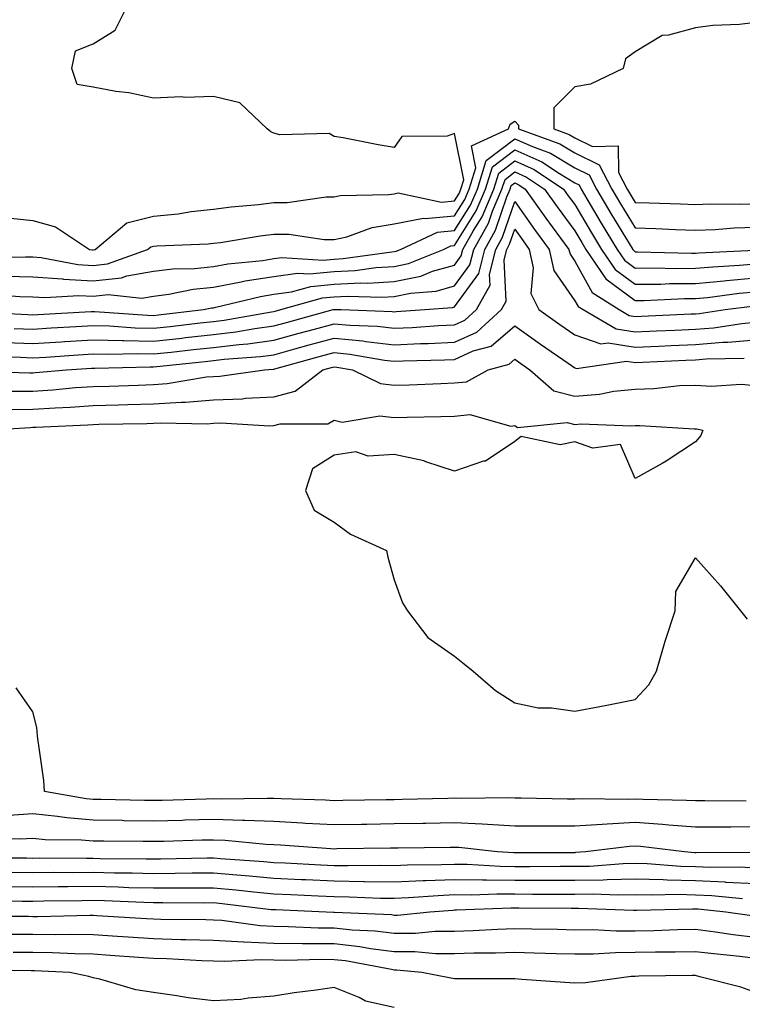
# Model space of a CAD drawing. Units: inches. Extents: x 960563 to 963203, y 7295258 to 7297898.
# Drawn here: x 962426 to 962546, y 7296617 to 7296780 of the extents above; entities that cross this region are included whole.
import ezdxf

# ---------------------------------------------------------------- set-up
doc = ezdxf.new("R2010")
doc.units = ezdxf.units.IN
doc.header["$MEASUREMENT"] = 0
doc.layers.add('Contour_96057295', color=7, linetype='Continuous', true_color=0x3ef963)

msp = doc.modelspace()

# ---------------------------------------------------------------- linework, layer by layer
at = {"layer": 'Contour_96057295'}
for points in [[(962423.35, 7296747.22, 3229), (962428.05, 7296746.72, 3229), (962431.79, 7296745.66, 3229), (962437.44, 7296741.92, 3229), (962437.95, 7296741.82, 3229), (962438.05, 7296741.82, 3229), (962438.14, 7296741.83, 3229), (962438.4, 7296741.92, 3229), (962443.64, 7296746.33, 3229), (962448.05, 7296747.41, 3229), (962452.16, 7296747.81, 3229), (962454.31, 7296748.18, 3229), (962458.05, 7296748.6, 3229), (962460.98, 7296748.99, 3229), (962465.51, 7296749.38, 3229), (962468.05, 7296749.69, 3229), (962470.29, 7296749.68, 3229), (962476.77, 7296750.64, 3229), (962478.05, 7296750.63, 3229), (962479.09, 7296750.88, 3229), (962487.13, 7296751, 3229), (962488.05, 7296751.15, 3229), (962488.69, 7296751.28, 3229), (962495.89, 7296749.76, 3229), (962498.05, 7296749.97, 3229), (962498.81, 7296751.16, 3229), (962499.12, 7296751.92, 3229), (962499.61, 7296753.48, 3229), (962498.05, 7296761.15, 3229), (962496.82, 7296760.69, 3229), (962489.32, 7296760.65, 3229), (962488.05, 7296758.83, 3229), (962485.38, 7296759.25, 3229), (962479.56, 7296760.41, 3229), (962478.05, 7296760.66, 3229), (962477.25, 7296761.12, 3229), (962469.04, 7296760.93, 3229), (962468.05, 7296761.19, 3229), (962467.56, 7296761.43, 3229), (962466.97, 7296761.92, 3229), (962462.39, 7296766.26, 3229), (962458.05, 7296767.26, 3229), (962453.26, 7296767.13, 3229), (962452.75, 7296767.22, 3229), (962448.05, 7296767.02, 3229), (962444, 7296767.87, 3229), (962441.83, 7296768.14, 3229), (962438.05, 7296768.82, 3229), (962435.41, 7296769.28, 3229), (962434.52, 7296771.92, 3229), (962435.13, 7296774.84, 3229), (962438.05, 7296776.05, 3229), (962441.69, 7296778.28, 3229), (962443.56, 7296781.92, 3229)], [(962548.05, 7296779.54, 3229), (962545.37, 7296779.24, 3229), (962540.92, 7296779.05, 3229), (962538.05, 7296778.7, 3229), (962533.57, 7296777.44, 3229), (962532.55, 7296777.42, 3229), (962528.05, 7296774.68, 3229), (962526.45, 7296773.52, 3229), (962526.07, 7296771.92, 3229), (962520.66, 7296769.31, 3229), (962518.05, 7296768.88, 3229), (962514.54, 7296765.43, 3229), (962514.52, 7296761.92, 3229), (962517.11, 7296760.98, 3229), (962518.05, 7296760.42, 3229), (962520.97, 7296759, 3229), (962525.22, 7296759.09, 3229), (962525.3, 7296754.67, 3229), (962526.71, 7296751.92, 3229), (962527.21, 7296751.08, 3229), (962528.05, 7296749.7, 3229), (962530.35, 7296749.62, 3229), (962535.58, 7296749.45, 3229), (962538.05, 7296749.35, 3229), (962540.52, 7296749.45, 3229), (962545.52, 7296749.39, 3229), (962548.05, 7296749.48, 3229)], [(962419.39, 7296740.58, 3228), (962426.82, 7296740.69, 3228), (962428.05, 7296740.65, 3228), (962429.41, 7296740.56, 3228), (962435.53, 7296739.4, 3228), (962438.05, 7296739.26, 3228), (962440.45, 7296739.52, 3228), (962447.1, 7296741.92, 3228), (962447.62, 7296742.35, 3228), (962448.05, 7296742.46, 3228), (962448.65, 7296742.52, 3228), (962457.15, 7296742.82, 3228), (962458.05, 7296742.92, 3228), (962459.2, 7296743.07, 3228), (962465.8, 7296744.17, 3228), (962468.05, 7296744.44, 3228), (962470.56, 7296744.43, 3228), (962476.43, 7296743.54, 3228), (962478.05, 7296743.53, 3228), (962480.15, 7296744.02, 3228), (962484.4, 7296745.57, 3228), (962488.05, 7296746.17, 3228), (962492.88, 7296747.09, 3228), (962493.16, 7296747.03, 3228), (962498.05, 7296747.49, 3228), (962499.76, 7296750.21, 3228), (962500.49, 7296751.92, 3228), (962501.59, 7296755.46, 3228), (962500.85, 7296759.12, 3228), (962507.01, 7296761.92, 3228), (962507.27, 7296762.7, 3228), (962508.05, 7296763.19, 3228), (962508.68, 7296762.55, 3228), (962508.68, 7296761.92, 3228), (962515.56, 7296759.43, 3228), (962518.05, 7296757.93, 3228), (962522.09, 7296755.96, 3228), (962524.17, 7296751.92, 3228), (962525.62, 7296749.49, 3228), (962528.05, 7296745.5, 3228), (962531.5, 7296745.37, 3228), (962534.75, 7296745.22, 3228), (962538.05, 7296745.08, 3228), (962541.34, 7296745.21, 3228), (962544.49, 7296745.48, 3228), (962548.05, 7296745.61, 3228)], [(962423.61, 7296737.48, 3227), (962428.05, 7296737.35, 3227), (962432.97, 7296737, 3227), (962433.11, 7296736.98, 3227), (962438.05, 7296736.71, 3227), (962442.77, 7296737.2, 3227), (962443.65, 7296737.52, 3227), (962448.05, 7296738.27, 3227), (962451.3, 7296738.67, 3227), (962454.89, 7296738.76, 3227), (962458.05, 7296739.09, 3227), (962460.43, 7296739.54, 3227), (962466.22, 7296740.09, 3227), (962468.05, 7296740.38, 3227), (962469.41, 7296740.56, 3227), (962476.27, 7296740.14, 3227), (962478.05, 7296740.31, 3227), (962479.58, 7296740.39, 3227), (962487.66, 7296741.53, 3227), (962488.05, 7296741.55, 3227), (962488.35, 7296741.62, 3227), (962489.11, 7296741.92, 3227), (962495.22, 7296744.75, 3227), (962498.05, 7296745.02, 3227), (962500.72, 7296749.25, 3227), (962501.85, 7296751.92, 3227), (962503.32, 7296756.65, 3227), (962508.05, 7296760.28, 3227), (962511.01, 7296758.96, 3227), (962514.01, 7296757.88, 3227), (962518.05, 7296755.43, 3227), (962520.41, 7296754.28, 3227), (962521.63, 7296751.92, 3227), (962524.02, 7296747.89, 3227), (962527.07, 7296742.9, 3227), (962527.67, 7296741.92, 3227), (962527.83, 7296741.7, 3227), (962528.05, 7296741.52, 3227), (962528.45, 7296741.52, 3227), (962537.4, 7296741.27, 3227), (962538.05, 7296741.28, 3227), (962538.65, 7296741.32, 3227), (962547.94, 7296741.81, 3227)], [(962420.6, 7296734.47, 3226), (962425.87, 7296734.1, 3226), (962428.05, 7296734.04, 3226), (962430.03, 7296733.9, 3226), (962435.7, 7296734.27, 3226), (962438.05, 7296734.15, 3226), (962440.54, 7296734.41, 3226), (962446.14, 7296733.83, 3226), (962448.05, 7296734.17, 3226), (962450.61, 7296734.48, 3226), (962454.66, 7296735.31, 3226), (962458.05, 7296735.66, 3226), (962462.64, 7296736.51, 3226), (962463.3, 7296736.67, 3226), (962468.05, 7296737.43, 3226), (962472.01, 7296737.96, 3226), (962473.97, 7296737.84, 3226), (962478.05, 7296738.22, 3226), (962481.58, 7296738.39, 3226), (962485.01, 7296738.88, 3226), (962488.05, 7296739.06, 3226), (962490.42, 7296739.55, 3226), (962496.24, 7296741.92, 3226), (962497.47, 7296742.5, 3226), (962498.05, 7296742.55, 3226), (962501.67, 7296748.3, 3226), (962503.22, 7296751.92, 3226), (962504.36, 7296755.61, 3226), (962508.05, 7296758.44, 3226), (962512.56, 7296756.43, 3226), (962515.47, 7296754.5, 3226), (962518.05, 7296752.94, 3226), (962518.73, 7296752.6, 3226), (962519.09, 7296751.92, 3226), (962520.6, 7296749.37, 3226), (962522.42, 7296746.29, 3226), (962525.07, 7296741.92, 3226), (962526.27, 7296740.14, 3226), (962528.05, 7296738.82, 3226), (962531.13, 7296738.84, 3226), (962534.87, 7296738.74, 3226), (962538.05, 7296738.77, 3226), (962540.93, 7296739.04, 3226), (962545.4, 7296739.27, 3226), (962548.05, 7296739.5, 3226)], [(962418.41, 7296731.56, 3225), (962427.23, 7296731.1, 3225), (962428.05, 7296731.06, 3225), (962428.85, 7296731.12, 3225), (962437.73, 7296731.6, 3225), (962438.05, 7296731.62, 3225), (962438.36, 7296731.61, 3225), (962447.1, 7296730.97, 3225), (962448.05, 7296730.95, 3225), (962448.92, 7296731.05, 3225), (962456.4, 7296731.92, 3225), (962457.78, 7296732.19, 3225), (962458.05, 7296732.22, 3225), (962458.43, 7296732.3, 3225), (962465.85, 7296734.12, 3225), (962468.05, 7296734.47, 3225), (962470.99, 7296734.86, 3225), (962474.2, 7296735.77, 3225), (962478.05, 7296736.13, 3225), (962482.48, 7296736.35, 3225), (962483.66, 7296736.31, 3225), (962488.05, 7296736.57, 3225), (962492.48, 7296737.49, 3225), (962494.4, 7296738.27, 3225), (962498.05, 7296739.32, 3225), (962499.14, 7296740.83, 3225), (962499.42, 7296741.92, 3225), (962501.2, 7296745.07, 3225), (962502.63, 7296747.34, 3225), (962504.57, 7296751.92, 3225), (962505.4, 7296754.57, 3225), (962508.05, 7296756.61, 3225), (962511.29, 7296755.16, 3225), (962516.17, 7296751.92, 3225), (962516.95, 7296750.82, 3225), (962518.05, 7296749.34, 3225), (962520.8, 7296744.67, 3225), (962522.47, 7296741.92, 3225), (962524.73, 7296738.6, 3225), (962528.05, 7296736.12, 3225), (962532.29, 7296736.16, 3225), (962533.74, 7296736.23, 3225), (962538.05, 7296736.26, 3225), (962542.84, 7296736.71, 3225), (962543.21, 7296736.76, 3225), (962548.05, 7296737.18, 3225)], [(962424.93, 7296728.8, 3224), (962428.05, 7296728.69, 3224), (962431.1, 7296728.87, 3224), (962435.23, 7296729.1, 3224), (962438.05, 7296729.26, 3224), (962440.77, 7296729.2, 3224), (962445.02, 7296728.89, 3224), (962448.05, 7296728.82, 3224), (962450.84, 7296729.13, 3224), (962455.84, 7296729.71, 3224), (962458.05, 7296729.96, 3224), (962459.81, 7296730.16, 3224), (962467.67, 7296731.54, 3224), (962468.05, 7296731.59, 3224), (962468.3, 7296731.67, 3224), (962469.24, 7296731.92, 3224), (962476.11, 7296733.86, 3224), (962478.05, 7296734.05, 3224), (962480.29, 7296734.16, 3224), (962486.01, 7296733.96, 3224), (962488.05, 7296734.09, 3224), (962490.77, 7296734.64, 3224), (962495.01, 7296734.96, 3224), (962498.05, 7296735.84, 3224), (962500.62, 7296739.35, 3224), (962501.24, 7296741.92, 3224), (962503.7, 7296746.27, 3224), (962504.38, 7296748.25, 3224), (962505.93, 7296751.92, 3224), (962506.44, 7296753.53, 3224), (962508.05, 7296754.77, 3224), (962510.02, 7296753.89, 3224), (962512.99, 7296751.92, 3224), (962515.09, 7296748.96, 3224), (962518.05, 7296744.98, 3224), (962519.18, 7296743.05, 3224), (962519.88, 7296741.92, 3224), (962523.18, 7296737.05, 3224), (962528.05, 7296733.42, 3224), (962529.56, 7296733.43, 3224), (962536.23, 7296733.74, 3224), (962538.05, 7296733.76, 3224), (962540.07, 7296733.94, 3224), (962545.34, 7296734.63, 3224), (962548.05, 7296734.87, 3224)], [(962423.5, 7296726.47, 3223), (962428.05, 7296726.3, 3223), (962432.72, 7296726.59, 3223), (962433.34, 7296726.63, 3223), (962438.05, 7296726.92, 3223), (962442.92, 7296726.79, 3223), (962443.17, 7296726.8, 3223), (962448.05, 7296726.69, 3223), (962452.77, 7296727.2, 3223), (962453.41, 7296727.28, 3223), (962458.05, 7296727.8, 3223), (962461.73, 7296728.24, 3223), (962464.92, 7296728.8, 3223), (962468.05, 7296729.21, 3223), (962470.18, 7296729.79, 3223), (962477.89, 7296731.92, 3223), (962478.01, 7296731.96, 3223), (962478.09, 7296731.96, 3223), (962479.26, 7296731.92, 3223), (962487.73, 7296731.6, 3223), (962488.05, 7296731.56, 3223), (962488.39, 7296731.58, 3223), (962493.14, 7296731.92, 3223), (962497.71, 7296732.26, 3223), (962498.05, 7296732.36, 3223), (962502.08, 7296737.89, 3223), (962503.07, 7296741.92, 3223), (962504.88, 7296745.09, 3223), (962506.74, 7296750.61, 3223), (962507.3, 7296751.92, 3223), (962507.47, 7296752.5, 3223), (962508.05, 7296752.94, 3223), (962508.75, 7296752.62, 3223), (962509.81, 7296751.92, 3223), (962513.24, 7296747.11, 3223), (962514.29, 7296745.68, 3223), (962517.06, 7296741.92, 3223), (962517.24, 7296741.11, 3223), (962518.05, 7296739.97, 3223), (962520.91, 7296734.78, 3223), (962525.39, 7296731.92, 3223), (962527.07, 7296730.94, 3223), (962528.05, 7296730.79, 3223), (962529.13, 7296730.84, 3223), (962537.34, 7296731.21, 3223), (962538.05, 7296731.24, 3223), (962538.68, 7296731.29, 3223), (962543.02, 7296731.92, 3223), (962547.47, 7296732.5, 3223)], [(962420.26, 7296724.13, 3222), (962425.97, 7296724, 3222), (962428.05, 7296723.92, 3222), (962430.18, 7296724.05, 3222), (962435.55, 7296724.42, 3222), (962438.05, 7296724.57, 3222), (962440.64, 7296724.51, 3222), (962445.35, 7296724.62, 3222), (962448.05, 7296724.56, 3222), (962451.01, 7296724.88, 3222), (962454.7, 7296725.27, 3222), (962458.05, 7296725.64, 3222), (962462.27, 7296726.14, 3222), (962463.72, 7296726.25, 3222), (962468.05, 7296726.82, 3222), (962472.04, 7296727.93, 3222), (962474.82, 7296728.69, 3222), (962478.05, 7296729.58, 3222), (962480.65, 7296729.32, 3222), (962485.28, 7296729.15, 3222), (962488.05, 7296728.82, 3222), (962491.01, 7296728.96, 3222), (962495.41, 7296729.28, 3222), (962498.05, 7296729.41, 3222), (962499.79, 7296730.18, 3222), (962501.69, 7296731.92, 3222), (962503.97, 7296736, 3222), (962503.88, 7296737.75, 3222), (962504.9, 7296741.92, 3222), (962506.04, 7296743.93, 3222), (962508.05, 7296749.87, 3222), (962511.34, 7296745.21, 3222), (962513.76, 7296741.92, 3222), (962514.52, 7296738.39, 3222), (962518.05, 7296733.4, 3222), (962518.58, 7296732.45, 3222), (962519.41, 7296731.92, 3222), (962524.88, 7296728.75, 3222), (962528.05, 7296728.24, 3222), (962531.58, 7296728.39, 3222), (962534.66, 7296728.53, 3222), (962538.05, 7296728.69, 3222), (962541.05, 7296728.92, 3222), (962545.74, 7296729.61, 3222), (962548.05, 7296729.81, 3222)], [(962418.26, 7296721.71, 3221), (962427.56, 7296721.43, 3221), (962428.05, 7296721.43, 3221), (962428.51, 7296721.46, 3221), (962433.61, 7296721.92, 3221), (962437.77, 7296722.2, 3221), (962438.05, 7296722.22, 3221), (962438.34, 7296722.21, 3221), (962447.53, 7296722.44, 3221), (962448.05, 7296722.43, 3221), (962448.62, 7296722.49, 3221), (962456.64, 7296723.33, 3221), (962458.05, 7296723.48, 3221), (962459.82, 7296723.69, 3221), (962465.83, 7296724.14, 3221), (962468.05, 7296724.43, 3221), (962471.52, 7296725.39, 3221), (962473.92, 7296726.05, 3221), (962478.05, 7296727.19, 3221), (962482.84, 7296726.71, 3221), (962483.34, 7296726.63, 3221), (962488.05, 7296726.09, 3221), (962492.42, 7296726.3, 3221), (962493.66, 7296726.31, 3221), (962498.05, 7296726.53, 3221), (962501.77, 7296728.2, 3221), (962505.87, 7296731.92, 3221), (962506.65, 7296733.32, 3221), (962506.29, 7296740.16, 3221), (962506.72, 7296741.92, 3221), (962507.2, 7296742.77, 3221), (962508.05, 7296745.27, 3221), (962509.44, 7296743.31, 3221), (962510.46, 7296741.92, 3221), (962511.13, 7296738.84, 3221), (962510.73, 7296734.6, 3221), (962512.08, 7296731.92, 3221), (962515.56, 7296729.43, 3221), (962518.05, 7296727.71, 3221), (962522.36, 7296726.23, 3221), (962523.57, 7296726.4, 3221), (962528.05, 7296725.68, 3221), (962531.99, 7296725.86, 3221), (962534.02, 7296725.95, 3221), (962538.05, 7296726.14, 3221), (962542.62, 7296726.49, 3221), (962543.46, 7296726.51, 3221), (962548.05, 7296726.91, 3221)], [(962424.5, 7296718.37, 3220), (962428.05, 7296718.41, 3220), (962431.34, 7296718.63, 3220), (962435.1, 7296718.97, 3220), (962438.05, 7296719.17, 3220), (962440.74, 7296719.23, 3220), (962445.53, 7296719.4, 3220), (962448.05, 7296719.47, 3220), (962450.34, 7296719.63, 3220), (962456.87, 7296720.74, 3220), (962458.05, 7296720.84, 3220), (962459.09, 7296720.88, 3220), (962466.48, 7296721.92, 3220), (962467.94, 7296722.03, 3220), (962468.05, 7296722.05, 3220), (962468.23, 7296722.1, 3220), (962475.78, 7296724.19, 3220), (962478.05, 7296724.81, 3220), (962480.68, 7296724.55, 3220), (962486.43, 7296723.54, 3220), (962488.05, 7296723.36, 3220), (962489.55, 7296723.42, 3220), (962496.4, 7296723.57, 3220), (962498.05, 7296723.66, 3220), (962501.18, 7296725.05, 3220), (962504.12, 7296725.85, 3220), (962508.05, 7296729.25, 3220), (962512.34, 7296726.21, 3220), (962516.94, 7296723.03, 3220), (962518.05, 7296722.26, 3220), (962518.3, 7296722.17, 3220), (962526.61, 7296723.36, 3220), (962528.05, 7296723.12, 3220), (962529.31, 7296723.18, 3220), (962536.46, 7296723.51, 3220), (962538.05, 7296723.59, 3220), (962539.86, 7296723.73, 3220), (962546.13, 7296723.84, 3220)], [(962424.62, 7296715.35, 3219), (962428.05, 7296715.41, 3219), (962431.77, 7296715.64, 3219), (962434.22, 7296715.75, 3219), (962438.05, 7296716.01, 3219), (962442.25, 7296716.12, 3219), (962443.82, 7296716.15, 3219), (962448.05, 7296716.27, 3219), (962452.71, 7296716.58, 3219), (962453.4, 7296716.57, 3219), (962458.05, 7296716.96, 3219), (962462.84, 7296717.13, 3219), (962463.33, 7296717.2, 3219), (962468.05, 7296717.43, 3219), (962471.58, 7296718.39, 3219), (962476.21, 7296721.92, 3219), (962477.65, 7296722.32, 3219), (962478.05, 7296722.43, 3219), (962478.51, 7296722.38, 3219), (962481.14, 7296721.92, 3219), (962485.77, 7296719.64, 3219), (962488.05, 7296719.36, 3219), (962490.53, 7296719.44, 3219), (962495.79, 7296719.66, 3219), (962498.05, 7296719.74, 3219), (962500.04, 7296719.93, 3219), (962503.63, 7296721.92, 3219), (962507.11, 7296722.86, 3219), (962508.05, 7296723.68, 3219), (962509.08, 7296722.95, 3219), (962510.56, 7296721.92, 3219), (962514.57, 7296718.44, 3219), (962518.05, 7296717.55, 3219), (962522.11, 7296717.86, 3219), (962524.51, 7296718.38, 3219), (962528.05, 7296718.73, 3219), (962531.17, 7296718.8, 3219), (962535.44, 7296719.31, 3219), (962538.05, 7296719.39, 3219), (962540.73, 7296719.24, 3219), (962545.65, 7296719.52, 3219), (962548.05, 7296719.35, 3219)], [(962420.36, 7296711.92, 3218), (962427.59, 7296712.38, 3218), (962428.05, 7296712.39, 3218), (962428.55, 7296712.42, 3218), (962437.18, 7296712.79, 3218), (962438.05, 7296712.85, 3218), (962439.01, 7296712.88, 3218), (962446.95, 7296713.02, 3218), (962448.05, 7296713.05, 3218), (962449.27, 7296713.14, 3218), (962456.99, 7296712.98, 3218), (962458.05, 7296713.07, 3218), (962459.25, 7296713.12, 3218), (962467.32, 7296712.65, 3218), (962468.05, 7296712.68, 3218), (962469.1, 7296712.97, 3218), (962477.02, 7296712.95, 3218), (962478.05, 7296713.57, 3218), (962479.38, 7296713.25, 3218), (962485.68, 7296714.29, 3218), (962488.05, 7296714, 3218), (962490.2, 7296714.07, 3218), (962495.8, 7296714.17, 3218), (962498.05, 7296714.24, 3218), (962500.62, 7296714.49, 3218), (962507.42, 7296712.55, 3218), (962508.05, 7296712.7, 3218), (962508.5, 7296712.37, 3218), (962516.77, 7296713.2, 3218), (962518.05, 7296712.87, 3218), (962519.08, 7296712.95, 3218), (962527.36, 7296712.61, 3218), (962528.05, 7296712.68, 3218), (962528.83, 7296712.7, 3218), (962537.86, 7296712.11, 3218), (962538.05, 7296712.12, 3218), (962538.24, 7296712.11, 3218), (962539.26, 7296711.92, 3218), (962538.97, 7296711, 3218), (962538.05, 7296709.96, 3218), (962533.22, 7296706.75, 3218), (962532.52, 7296706.39, 3218), (962528.05, 7296703.88, 3218), (962525.64, 7296709.51, 3218), (962521.04, 7296708.93, 3218), (962518.05, 7296709.99, 3218), (962515.59, 7296709.46, 3218), (962509.13, 7296710.84, 3218), (962508.05, 7296710.05, 3218), (962503.19, 7296706.78, 3218), (962502.87, 7296706.74, 3218), (962498.05, 7296705.13, 3218), (962493.29, 7296706.68, 3218), (962492.96, 7296706.83, 3218), (962488.05, 7296707.86, 3218), (962483.72, 7296707.59, 3218), (962481.65, 7296708.32, 3218), (962478.05, 7296707.74, 3218), (962474.48, 7296705.49, 3218), (962473.34, 7296701.92, 3218), (962474.76, 7296698.63, 3218), (962478.05, 7296696.62, 3218), (962480.8, 7296694.67, 3218), (962486.74, 7296691.92, 3218), (962486.96, 7296690.83, 3218), (962488.05, 7296687.07, 3218), (962489.4, 7296683.27, 3218), (962490.27, 7296681.92, 3218), (962493.62, 7296677.49, 3218), (962498.05, 7296674.42, 3218), (962499.41, 7296673.28, 3218), (962501.13, 7296671.92, 3218), (962504.84, 7296668.71, 3218), (962508.05, 7296666.64, 3218), (962511.97, 7296665.84, 3218), (962514.15, 7296665.82, 3218), (962518.05, 7296665.25, 3218), (962522.18, 7296666.05, 3218), (962523.64, 7296666.33, 3218), (962528.05, 7296667.2, 3218), (962530.34, 7296669.63, 3218), (962531.59, 7296671.92, 3218), (962533.05, 7296676.92, 3218), (962534.68, 7296681.92, 3218), (962534.81, 7296685.16, 3218), (962538.05, 7296690.7, 3218), (962542.2, 7296686.07, 3218), (962545.55, 7296681.92, 3218), (962546.66, 7296680.53, 3218)], [(962546.47, 7296650.34, 3218), (962539.6, 7296650.37, 3218), (962538.05, 7296650.37, 3218), (962536.6, 7296650.47, 3218), (962529.38, 7296650.59, 3218), (962528.05, 7296650.68, 3218), (962526.74, 7296650.61, 3218), (962519.23, 7296650.74, 3218), (962518.05, 7296650.67, 3218), (962516.8, 7296650.67, 3218), (962509.15, 7296650.82, 3218), (962508.05, 7296650.83, 3218), (962507.01, 7296650.88, 3218), (962499.19, 7296650.78, 3218), (962498.05, 7296650.83, 3218), (962496.94, 7296650.81, 3218), (962489.37, 7296650.6, 3218), (962488.05, 7296650.58, 3218), (962486.68, 7296650.55, 3218), (962479.53, 7296650.44, 3218), (962478.05, 7296650.42, 3218), (962476.62, 7296650.49, 3218), (962469.27, 7296650.7, 3218), (962468.05, 7296650.76, 3218), (962466.94, 7296650.81, 3218), (962459.32, 7296650.65, 3218), (962458.05, 7296650.7, 3218), (962456.8, 7296650.67, 3218), (962449.5, 7296650.47, 3218), (962448.05, 7296650.44, 3218), (962446.59, 7296650.46, 3218), (962439.36, 7296650.61, 3218), (962438.05, 7296650.63, 3218), (962436.87, 7296650.74, 3218), (962429.97, 7296651.92, 3218), (962429.88, 7296653.75, 3218), (962428.82, 7296661.15, 3218), (962428.77, 7296661.92, 3218), (962428.7, 7296662.57, 3218), (962428.05, 7296665.18, 3218), (962425.3, 7296669.17, 3218)], [(962548.05, 7296646.06, 3219), (962543.92, 7296646.05, 3219), (962542.16, 7296646.03, 3219), (962538.05, 7296646.02, 3219), (962533.62, 7296646.35, 3219), (962532.61, 7296646.48, 3219), (962528.05, 7296646.78, 3219), (962523.42, 7296646.55, 3219), (962522.57, 7296646.44, 3219), (962518.05, 7296646.18, 3219), (962513.77, 7296646.2, 3219), (962512.31, 7296646.18, 3219), (962508.05, 7296646.21, 3219), (962503.53, 7296646.44, 3219), (962502.66, 7296646.53, 3219), (962498.05, 7296646.74, 3219), (962493.31, 7296646.66, 3219), (962492.78, 7296646.65, 3219), (962488.05, 7296646.57, 3219), (962483.48, 7296646.49, 3219), (962482.61, 7296646.48, 3219), (962478.05, 7296646.4, 3219), (962473.31, 7296646.66, 3219), (962472.83, 7296646.7, 3219), (962468.05, 7296646.94, 3219), (962463.26, 7296647.13, 3219), (962462.84, 7296647.13, 3219), (962458.05, 7296647.29, 3219), (962453.3, 7296647.17, 3219), (962452.82, 7296647.15, 3219), (962448.05, 7296647.03, 3219), (962443.23, 7296647.1, 3219), (962442.86, 7296647.11, 3219), (962438.05, 7296647.17, 3219), (962433.67, 7296647.55, 3219), (962432.16, 7296647.81, 3219), (962428.05, 7296648.22, 3219), (962424.11, 7296647.98, 3219)], [(962547.97, 7296641.84, 3220), (962538.19, 7296641.78, 3220), (962538.05, 7296641.79, 3220), (962537.92, 7296641.79, 3220), (962536.26, 7296641.92, 3220), (962528.96, 7296642.83, 3220), (962528.05, 7296642.89, 3220), (962527.13, 7296642.84, 3220), (962519.82, 7296641.92, 3220), (962518.17, 7296641.8, 3220), (962518.05, 7296641.79, 3220), (962517.92, 7296641.79, 3220), (962508.22, 7296641.75, 3220), (962507.88, 7296641.75, 3220), (962505.2, 7296641.92, 3220), (962498.76, 7296642.63, 3220), (962498.05, 7296642.66, 3220), (962497.33, 7296642.64, 3220), (962488.69, 7296642.56, 3220), (962488.05, 7296642.55, 3220), (962487.43, 7296642.54, 3220), (962478.54, 7296642.41, 3220), (962478.05, 7296642.4, 3220), (962477.54, 7296642.43, 3220), (962469.19, 7296643.06, 3220), (962468.05, 7296643.12, 3220), (962466.8, 7296643.17, 3220), (962459.95, 7296643.82, 3220), (962458.05, 7296643.89, 3220), (962456.13, 7296643.84, 3220), (962449.8, 7296643.67, 3220), (962448.05, 7296643.63, 3220), (962446.32, 7296643.65, 3220), (962439.82, 7296643.69, 3220), (962438.05, 7296643.71, 3220), (962436.1, 7296643.87, 3220), (962430.08, 7296643.95, 3220), (962428.05, 7296644.16, 3220), (962425.94, 7296644.03, 3220), (962420.2, 7296644.07, 3220)], [(962548.05, 7296639.22, 3221), (962545.49, 7296639.36, 3221), (962540.64, 7296639.33, 3221), (962538.05, 7296639.45, 3221), (962535.64, 7296639.51, 3221), (962530.05, 7296639.92, 3221), (962528.05, 7296639.98, 3221), (962526.07, 7296639.94, 3221), (962520.45, 7296639.52, 3221), (962518.05, 7296639.48, 3221), (962515.61, 7296639.48, 3221), (962510.51, 7296639.46, 3221), (962508.05, 7296639.46, 3221), (962505.62, 7296639.49, 3221), (962500.15, 7296639.82, 3221), (962498.05, 7296639.84, 3221), (962495.88, 7296639.75, 3221), (962490.26, 7296639.71, 3221), (962488.05, 7296639.63, 3221), (962485.78, 7296639.65, 3221), (962480.36, 7296639.61, 3221), (962478.05, 7296639.63, 3221), (962475.87, 7296639.74, 3221), (962469.92, 7296640.05, 3221), (962468.05, 7296640.13, 3221), (962466.42, 7296640.29, 3221), (962459.19, 7296640.78, 3221), (962458.05, 7296640.88, 3221), (962457.01, 7296640.88, 3221), (962449.25, 7296640.72, 3221), (962448.05, 7296640.71, 3221), (962446.87, 7296640.74, 3221), (962439.2, 7296640.77, 3221), (962438.05, 7296640.8, 3221), (962436.93, 7296640.8, 3221), (962429.11, 7296640.86, 3221), (962428.05, 7296640.85, 3221), (962426.99, 7296640.86, 3221), (962419.09, 7296640.88, 3221)], [(962548.05, 7296636.62, 3222), (962543.11, 7296636.86, 3222), (962543, 7296636.87, 3222), (962538.05, 7296637.11, 3222), (962533.34, 7296637.21, 3222), (962532.71, 7296637.26, 3222), (962528.05, 7296637.39, 3222), (962523.42, 7296637.29, 3222), (962522.73, 7296637.24, 3222), (962518.05, 7296637.15, 3222), (962513.29, 7296637.16, 3222), (962508.05, 7296637.16, 3222), (962503.34, 7296637.21, 3222), (962502.72, 7296637.25, 3222), (962498.05, 7296637.31, 3222), (962493.24, 7296637.11, 3222), (962492.86, 7296637.11, 3222), (962488.05, 7296636.89, 3222), (962483.1, 7296636.97, 3222), (962483, 7296636.97, 3222), (962478.05, 7296637.05, 3222), (962473.39, 7296637.26, 3222), (962472.67, 7296637.3, 3222), (962468.05, 7296637.52, 3222), (962464.04, 7296637.91, 3222), (962461.92, 7296638.05, 3222), (962458.05, 7296638.4, 3222), (962454.51, 7296638.38, 3222), (962451.65, 7296638.32, 3222), (962448.05, 7296638.3, 3222), (962444.51, 7296638.38, 3222), (962441.58, 7296638.39, 3222), (962438.05, 7296638.48, 3222), (962434.59, 7296638.46, 3222), (962431.49, 7296638.48, 3222), (962428.05, 7296638.47, 3222), (962424.61, 7296638.48, 3222)], [(962545.85, 7296634.12, 3223), (962540.76, 7296634.63, 3223), (962538.05, 7296634.75, 3223), (962535.14, 7296634.83, 3223), (962530.85, 7296634.72, 3223), (962528.05, 7296634.8, 3223), (962525.23, 7296634.74, 3223), (962521.02, 7296634.89, 3223), (962518.05, 7296634.84, 3223), (962515.13, 7296634.84, 3223), (962511, 7296634.87, 3223), (962508.05, 7296634.88, 3223), (962505.06, 7296634.91, 3223), (962500.86, 7296634.73, 3223), (962498.05, 7296634.77, 3223), (962495.32, 7296634.65, 3223), (962490.4, 7296634.27, 3223), (962488.05, 7296634.17, 3223), (962485.76, 7296634.21, 3223), (962480.55, 7296634.42, 3223), (962478.05, 7296634.46, 3223), (962475.39, 7296634.58, 3223), (962470.9, 7296634.77, 3223), (962468.05, 7296634.91, 3223), (962464.75, 7296635.22, 3223), (962461.72, 7296635.59, 3223), (962458.05, 7296635.92, 3223), (962454.08, 7296635.89, 3223), (962452.03, 7296635.9, 3223), (962448.05, 7296635.88, 3223), (962443.99, 7296635.98, 3223), (962442.19, 7296636.06, 3223), (962438.05, 7296636.16, 3223), (962433.83, 7296636.14, 3223), (962432.24, 7296636.11, 3223), (962428.05, 7296636.09, 3223), (962423.87, 7296636.1, 3223)], [(962547.42, 7296631.29, 3224), (962543.12, 7296631.92, 3224), (962538.52, 7296632.39, 3224), (962538.05, 7296632.41, 3224), (962537.55, 7296632.42, 3224), (962528.33, 7296632.2, 3224), (962528.05, 7296632.21, 3224), (962527.76, 7296632.21, 3224), (962518.66, 7296632.53, 3224), (962518.05, 7296632.52, 3224), (962517.45, 7296632.52, 3224), (962508.71, 7296632.58, 3224), (962508.05, 7296632.58, 3224), (962507.38, 7296632.59, 3224), (962498.36, 7296632.23, 3224), (962498.05, 7296632.23, 3224), (962497.75, 7296632.22, 3224), (962493.94, 7296631.92, 3224), (962488.58, 7296631.39, 3224), (962488.05, 7296631.39, 3224), (962487.58, 7296631.45, 3224), (962478.11, 7296631.86, 3224), (962477.99, 7296631.86, 3224), (962476.76, 7296631.92, 3224), (962468.41, 7296632.28, 3224), (962468.05, 7296632.29, 3224), (962467.64, 7296632.33, 3224), (962459.45, 7296633.32, 3224), (962458.05, 7296633.44, 3224), (962456.54, 7296633.43, 3224), (962449.6, 7296633.47, 3224), (962448.05, 7296633.46, 3224), (962446.47, 7296633.5, 3224), (962439.92, 7296633.8, 3224), (962438.05, 7296633.83, 3224), (962436.15, 7296633.82, 3224), (962429.85, 7296633.72, 3224), (962428.05, 7296633.71, 3224), (962426.26, 7296633.71, 3224), (962419.86, 7296633.73, 3224)], [(962548.05, 7296627.72, 3225), (962544.3, 7296628.17, 3225), (962541.37, 7296628.6, 3225), (962538.05, 7296629.02, 3225), (962535.09, 7296628.96, 3225), (962531.15, 7296628.82, 3225), (962528.05, 7296628.77, 3225), (962524.88, 7296628.75, 3225), (962521.01, 7296628.96, 3225), (962518.05, 7296628.94, 3225), (962515.15, 7296629.02, 3225), (962510.9, 7296629.07, 3225), (962508.05, 7296629.14, 3225), (962505.17, 7296629.04, 3225), (962501.17, 7296628.8, 3225), (962498.05, 7296628.69, 3225), (962494.82, 7296628.69, 3225), (962491.59, 7296628.38, 3225), (962488.05, 7296628.37, 3225), (962484.9, 7296628.77, 3225), (962481.04, 7296628.93, 3225), (962478.05, 7296629.25, 3225), (962475.41, 7296629.28, 3225), (962470.47, 7296629.5, 3225), (962468.05, 7296629.53, 3225), (962465.76, 7296629.63, 3225), (962459.43, 7296630.54, 3225), (962458.05, 7296630.61, 3225), (962456.78, 7296630.65, 3225), (962449.27, 7296630.7, 3225), (962448.05, 7296630.74, 3225), (962446.94, 7296630.81, 3225), (962438.65, 7296631.32, 3225), (962438.05, 7296631.36, 3225), (962437.49, 7296631.36, 3225), (962428.81, 7296631.16, 3225), (962428.05, 7296631.17, 3225), (962427.31, 7296631.18, 3225), (962418.77, 7296631.2, 3225)], [(962548.05, 7296624.23, 3226), (962545.42, 7296624.55, 3226), (962541.11, 7296624.98, 3226), (962538.05, 7296625.36, 3226), (962534.68, 7296625.29, 3226), (962531.41, 7296625.28, 3226), (962528.05, 7296625.21, 3226), (962524.78, 7296625.19, 3226), (962521.08, 7296624.95, 3226), (962518.05, 7296624.93, 3226), (962514.96, 7296625.01, 3226), (962511.27, 7296625.14, 3226), (962508.05, 7296625.23, 3226), (962504.85, 7296625.12, 3226), (962501.24, 7296625.11, 3226), (962498.05, 7296625.02, 3226), (962494.96, 7296625.01, 3226), (962491.48, 7296625.35, 3226), (962488.05, 7296625.35, 3226), (962484.13, 7296625.84, 3226), (962482.31, 7296626.18, 3226), (962478.05, 7296626.64, 3226), (962473.28, 7296626.69, 3226), (962472.81, 7296626.68, 3226), (962468.05, 7296626.72, 3226), (962463.07, 7296626.94, 3226), (962463.02, 7296626.95, 3226), (962458.05, 7296627.21, 3226), (962453.47, 7296627.34, 3226), (962452.62, 7296627.35, 3226), (962448.05, 7296627.48, 3226), (962443.89, 7296627.76, 3226), (962442.09, 7296627.88, 3226), (962438.05, 7296628.15, 3226), (962434.33, 7296628.2, 3226), (962431.83, 7296628.14, 3226), (962428.05, 7296628.19, 3226), (962424.33, 7296628.2, 3226)], [(962548.05, 7296618.6, 3227), (962545.62, 7296619.49, 3227), (962538.77, 7296621.2, 3227), (962538.05, 7296621.42, 3227), (962537.52, 7296621.39, 3227), (962528.68, 7296621.29, 3227), (962528.05, 7296621.25, 3227), (962527.36, 7296621.23, 3227), (962519.8, 7296620.17, 3227), (962518.05, 7296620.13, 3227), (962516.4, 7296620.27, 3227), (962509.21, 7296620.76, 3227), (962508.05, 7296620.86, 3227), (962507, 7296620.87, 3227), (962499.13, 7296620.84, 3227), (962498.05, 7296620.85, 3227), (962497.15, 7296621.02, 3227), (962492.61, 7296621.92, 3227), (962488.45, 7296622.32, 3227), (962488.05, 7296622.32, 3227), (962487.59, 7296622.38, 3227), (962479.95, 7296623.82, 3227), (962478.05, 7296624.03, 3227), (962475.92, 7296624.05, 3227), (962470.03, 7296623.9, 3227), (962468.05, 7296623.93, 3227), (962465.95, 7296624.02, 3227), (962459.85, 7296623.72, 3227), (962458.05, 7296623.8, 3227), (962456.11, 7296623.86, 3227), (962450.29, 7296624.16, 3227), (962448.05, 7296624.21, 3227), (962445.58, 7296624.39, 3227), (962440.87, 7296624.74, 3227), (962438.05, 7296624.94, 3227), (962434.99, 7296624.98, 3227), (962431.29, 7296625.16, 3227), (962428.05, 7296625.2, 3227), (962424.76, 7296625.21, 3227)], [(962488.05, 7296616.12, 3228), (962483.26, 7296617.13, 3228), (962482.23, 7296617.74, 3228), (962478.05, 7296619.44, 3228), (962475.1, 7296618.97, 3228), (962471.44, 7296618.53, 3228), (962468.05, 7296617.96, 3228), (962463.79, 7296617.66, 3228), (962462.55, 7296617.42, 3228), (962458.05, 7296617.18, 3228), (962453.85, 7296617.72, 3228), (962451.93, 7296618.04, 3228), (962448.05, 7296618.57, 3228), (962445.15, 7296619.02, 3228), (962439.18, 7296620.79, 3228), (962438.05, 7296621.01, 3228), (962437.36, 7296621.23, 3228), (962434.16, 7296621.92, 3228), (962428.33, 7296622.2, 3228), (962428.05, 7296622.21, 3228), (962427.76, 7296622.21, 3228), (962418.37, 7296622.24, 3228)]]:
    msp.add_polyline3d(points, dxfattribs=at)

doc.saveas('drawing.dxf')
